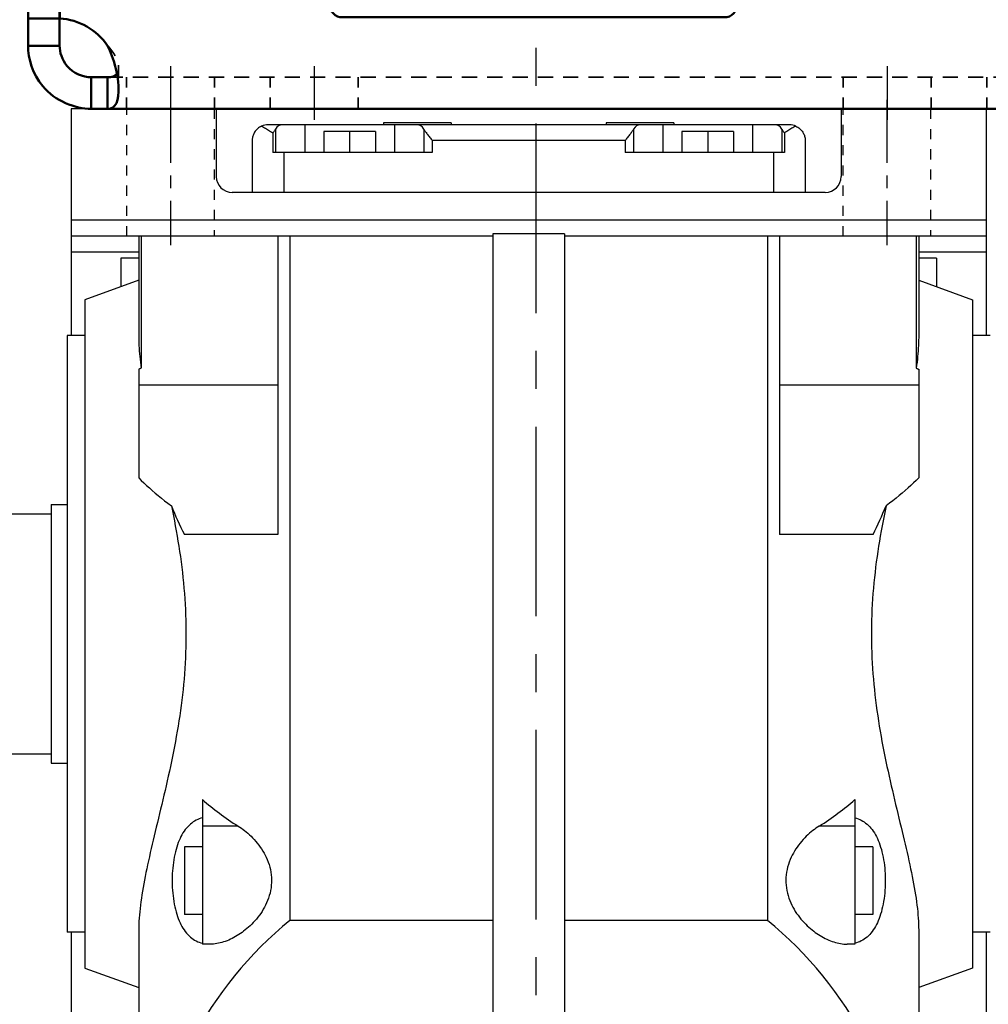
# Model space of a CAD drawing. Units: inches. Extents: x -732 to 2421, y 0 to 1143.
# Drawn here: x 527 to 536, y 470 to 480 of the extents above; entities that cross this region are included whole.
import ezdxf

# ---------------------------------------------------------------- set-up
doc = ezdxf.new("R2010")
doc.units = ezdxf.units.IN
doc.header["$MEASUREMENT"] = 0
for name, pattern in [('CENTER', [2, 1.25, -0.25, 0.25, -0.25]), ('CENTER2', [1.125, 0.75, -0.125, 0.125, -0.125]), ('DASHED', [0.75, 0.5, -0.25]), ('SMHIDDEN', [0.2, 0.1, -0.1])]:
    doc.linetypes.add(name, pattern=pattern)
doc.layers.get('0').update_dxf_attribs({"linetype": 'CONTINUOUS'})
doc.layers.add('Hidden (ANSI)', color=7, linetype='DASHED', lineweight=35)
doc.layers.add('Visible (ANSI)', color=7, linetype='CONTINUOUS', lineweight=50)
for name, color, linetype in [('JRC_Center', 201, 'CENTER'), ('JRC_HiddenSm', 241, 'SMHIDDEN'), ('JRC_Shade', 252, 'CONTINUOUS')]:
    doc.layers.add(name, color=color, linetype=linetype)

# ---------------------------------------------------------------- blocks, each defined once
blk = doc.blocks.new('BUILDING')
at = {"layer": 'JRC_Center', "ltscale": 1.5}
blk.add_line((0, 285.255), (0, 524.4698), dxfattribs=at)
blk = doc.blocks.new('MOTOR_FRONT')
for p, q in [((4.1732, 1.2387), (4.1732, 15.0787)), ((4.8819, 1.2387), (4.8819, 15.0787)), ((0.6693, 8.1296), (0.6693, 14.4712)), ((8.3858, 8.1296), (8.3858, 14.4712)), ((0, 8.1496), (0, 12.0472)), ((9.0551, 8.1496), (9.0551, 12.0472)), ((0.1378, 8.5039), (0.6693, 8.6974)), ((8.9173, 8.5039), (8.3858, 8.6974)), ((0.1378, 1.8898), (0.1378, 8.5039)), ((8.9173, 1.8898), (8.9173, 8.5039)), ((1.1668, 8.184), (1.1801, 8.1962)), ((1.1801, 8.1962), (1.1939, 8.2074)), ((1.1939, 8.2074), (1.2081, 8.2177)), ((1.2081, 8.2177), (1.2226, 8.2269)), ((1.2226, 8.2269), (1.2375, 8.2352)), ((1.2375, 8.2352), (1.2526, 8.2424)), ((1.2526, 8.2424), (1.268, 8.2487)), ((1.268, 8.2487), (1.2835, 8.2541)), ((1.2835, 8.2541), (1.2992, 8.2585)), ((1.2992, 8.2677), (1.3767, 8.2677)), ((1.2992, 6.8365), (1.2992, 8.2677)), ((1.3934, 8.2673), (1.3776, 8.2677)), ((1.4095, 8.2662), (1.3934, 8.2673)), ((1.4258, 8.2644), (1.4095, 8.2662)), ((1.4422, 8.262), (1.4258, 8.2644)), ((1.4588, 8.2588), (1.4422, 8.262)), ((1.4754, 8.255), (1.4588, 8.2588)), ((1.4922, 8.2506), (1.4754, 8.255)), ((1.509, 8.2454), (1.4922, 8.2506)), ((1.5259, 8.2397), (1.509, 8.2454)), ((1.5428, 8.2333), (1.5259, 8.2397)), ((1.5597, 8.2263), (1.5428, 8.2333)), ((1.5766, 8.2187), (1.5597, 8.2263)), ((1.5934, 8.2106), (1.5766, 8.2187)), ((1.6102, 8.2019), (1.5934, 8.2106)), ((1.6268, 8.1926), (1.6102, 8.2019)), ((1.6433, 8.1829), (1.6268, 8.1926)), ((7.4118, 8.1829), (7.4283, 8.1926)), ((7.4283, 8.1926), (7.4449, 8.2019)), ((7.4449, 8.2019), (7.4617, 8.2106)), ((7.4617, 8.2106), (7.4785, 8.2187)), ((7.4785, 8.2187), (7.4954, 8.2263)), ((7.4954, 8.2263), (7.5123, 8.2333)), ((7.5123, 8.2333), (7.5292, 8.2397)), ((7.5292, 8.2397), (7.5461, 8.2454)), ((7.5461, 8.2454), (7.5629, 8.2506)), ((7.5629, 8.2506), (7.5797, 8.255)), ((7.5797, 8.255), (7.5964, 8.2588)), ((7.5964, 8.2588), (7.6129, 8.262)), ((7.6129, 8.262), (7.6293, 8.2644)), ((7.6293, 8.2644), (7.6456, 8.2662)), ((7.6456, 8.2662), (7.6617, 8.2673)), ((7.6617, 8.2673), (7.6775, 8.2677)), ((7.6784, 8.2677), (7.7559, 8.2677)), ((7.7559, 6.8365), (7.7559, 8.2677)), ((7.7716, 8.2541), (7.7559, 8.2585)), ((7.7871, 8.2487), (7.7716, 8.2541)), ((7.8025, 8.2424), (7.7871, 8.2487)), ((7.8176, 8.2352), (7.8025, 8.2424)), ((7.8325, 8.2269), (7.8176, 8.2352)), ((7.847, 8.2177), (7.8325, 8.2269)), ((7.8612, 8.2074), (7.847, 8.2177)), ((7.875, 8.1962), (7.8612, 8.2074)), ((7.8883, 8.184), (7.875, 8.1962)), ((-0.0394, 8.1496), (0.1378, 8.1496)), ((0.6696, 8.1002), (0.6693, 8.1296)), ((0.6704, 8.0703), (0.6696, 8.1002)), ((1.0872, 8.0734), (1.0969, 8.0916)), ((1.0969, 8.0916), (1.1072, 8.1091)), ((1.1072, 8.1091), (1.1181, 8.1258)), ((1.1181, 8.1258), (1.1295, 8.1417)), ((1.1295, 8.1417), (1.1414, 8.1567)), ((1.1414, 8.1567), (1.1539, 8.1708)), ((1.1539, 8.1708), (1.1668, 8.184)), ((1.6597, 8.1726), (1.6433, 8.1829)), ((1.6759, 8.1618), (1.6597, 8.1726)), ((1.6918, 8.1506), (1.6759, 8.1618)), ((1.7075, 8.139), (1.6918, 8.1506)), ((1.7232, 8.1267), (1.7075, 8.139)), ((1.7391, 8.1136), (1.7232, 8.1267)), ((1.7551, 8.0997), (1.7391, 8.1136)), ((1.7712, 8.0849), (1.7551, 8.0997)), ((7.2839, 8.0849), (7.3, 8.0997)), ((7.3, 8.0997), (7.316, 8.1136)), ((7.316, 8.1136), (7.3319, 8.1267)), ((7.3319, 8.1267), (7.3476, 8.139)), ((7.3476, 8.139), (7.3633, 8.1506)), ((7.3633, 8.1506), (7.3793, 8.1618)), ((7.3793, 8.1618), (7.3954, 8.1726)), ((7.3954, 8.1726), (7.4118, 8.1829)), ((7.9012, 8.1708), (7.8883, 8.184)), ((7.9137, 8.1567), (7.9012, 8.1708)), ((7.9256, 8.1417), (7.9137, 8.1567)), ((7.937, 8.1258), (7.9256, 8.1417)), ((7.9479, 8.1091), (7.937, 8.1258)), ((7.9582, 8.0916), (7.9479, 8.1091)), ((7.968, 8.0734), (7.9582, 8.0916)), ((8.3847, 8.0703), (8.3855, 8.1002)), ((8.3855, 8.1002), (8.3858, 8.1296)), ((8.9173, 8.1496), (9.0945, 8.1496)), ((9.0945, 2.2441), (9.0945, 8.1496)), ((0.6718, 8.0399), (0.6704, 8.0703)), ((0.6737, 8.0091), (0.6718, 8.0399)), ((0.6761, 7.9778), (0.6737, 8.0091)), ((1.0455, 7.9696), (1.053, 7.9924)), ((1.053, 7.9924), (1.0609, 8.0142)), ((1.0609, 8.0142), (1.0693, 8.0349)), ((1.0693, 8.0349), (1.078, 8.0546)), ((1.078, 8.0546), (1.0872, 8.0734)), ((1.7872, 8.0694), (1.7712, 8.0849)), ((1.803, 8.0532), (1.7872, 8.0694)), ((1.8186, 8.0362), (1.803, 8.0532)), ((1.8338, 8.0186), (1.8186, 8.0362)), ((1.8486, 8.0003), (1.8338, 8.0186)), ((1.863, 7.9815), (1.8486, 8.0003)), ((2.1654, 8.0315), (4.1732, 8.0315)), ((2.1654, 1.2598), (2.1654, 8.0315)), ((4.8819, 8.0315), (6.8898, 8.0315)), ((6.8898, 1.2598), (6.8898, 8.0315)), ((7.1922, 7.9815), (7.2065, 8.0003)), ((7.2065, 8.0003), (7.2213, 8.0186)), ((7.2213, 8.0186), (7.2365, 8.0362)), ((7.2365, 8.0362), (7.2521, 8.0532)), ((7.2521, 8.0532), (7.2679, 8.0694)), ((7.2679, 8.0694), (7.2839, 8.0849)), ((7.9772, 8.0546), (7.968, 8.0734)), ((7.9859, 8.0349), (7.9772, 8.0546)), ((7.9942, 8.0142), (7.9859, 8.0349)), ((8.0021, 7.9924), (7.9942, 8.0142)), ((8.0096, 7.9696), (8.0021, 7.9924)), ((8.3791, 7.9778), (8.3814, 8.0091)), ((8.3814, 8.0091), (8.3833, 8.0399)), ((8.3833, 8.0399), (8.3847, 8.0703)), ((0.679, 7.946), (0.6761, 7.9778)), ((0.6823, 7.9137), (0.679, 7.946)), ((0.6862, 7.8807), (0.6823, 7.9137)), ((1.0209, 7.8701), (1.0262, 7.8961)), ((1.0262, 7.8961), (1.0321, 7.9214)), ((1.0321, 7.9214), (1.0385, 7.9459)), ((1.0385, 7.9459), (1.0455, 7.9696)), ((1.122, 7.9724), (1.2992, 7.9724)), ((1.122, 7.3031), (1.122, 7.9724)), ((1.8767, 7.9622), (1.863, 7.9815)), ((1.8897, 7.9424), (1.8767, 7.9622)), ((1.9021, 7.9222), (1.8897, 7.9424)), ((1.9136, 7.9018), (1.9021, 7.9222)), ((1.9244, 7.881), (1.9136, 7.9018)), ((7.1307, 7.881), (7.1415, 7.9018)), ((7.1415, 7.9018), (7.1531, 7.9222)), ((7.1531, 7.9222), (7.1654, 7.9424)), ((7.1654, 7.9424), (7.1784, 7.9622)), ((7.1784, 7.9622), (7.1922, 7.9815)), ((7.7559, 7.9724), (7.9331, 7.9724)), ((7.9331, 7.3031), (7.9331, 7.9724)), ((8.0166, 7.9459), (8.0096, 7.9696)), ((8.023, 7.9214), (8.0166, 7.9459)), ((8.0289, 7.8961), (8.023, 7.9214)), ((8.0342, 7.8701), (8.0289, 7.8961)), ((8.3689, 7.8807), (8.3728, 7.9137)), ((8.3728, 7.9137), (8.3762, 7.946)), ((8.3762, 7.946), (8.3791, 7.9778)), ((0.6905, 7.8472), (0.6862, 7.8807)), ((0.6953, 7.8132), (0.6905, 7.8472)), ((0.7006, 7.7785), (0.6953, 7.8132)), ((1.0085, 7.7893), (1.012, 7.8166)), ((1.012, 7.8166), (1.0162, 7.8436)), ((1.0162, 7.8436), (1.0209, 7.8701)), ((1.9348, 7.8589), (1.9244, 7.881)), ((1.9445, 7.8358), (1.9348, 7.8589)), ((1.9535, 7.8118), (1.9445, 7.8358)), ((1.9615, 7.7869), (1.9535, 7.8118)), ((7.0937, 7.7869), (7.1016, 7.8118)), ((7.1016, 7.8118), (7.1106, 7.8358)), ((7.1106, 7.8358), (7.1204, 7.8589)), ((7.1204, 7.8589), (7.1307, 7.881)), ((8.039, 7.8436), (8.0342, 7.8701)), ((8.0431, 7.8166), (8.039, 7.8436)), ((8.0466, 7.7893), (8.0431, 7.8166)), ((8.3545, 7.7785), (8.3598, 7.8132)), ((8.3598, 7.8132), (8.3646, 7.8472)), ((8.3646, 7.8472), (8.3689, 7.8807)), ((0.7062, 7.7433), (0.7006, 7.7785)), ((0.7123, 7.7075), (0.7062, 7.7433)), ((0.7188, 7.6711), (0.7123, 7.7075)), ((1.0005, 7.6787), (1.0016, 7.7063)), ((1.0016, 7.7063), (1.0033, 7.734)), ((1.0033, 7.734), (1.0056, 7.7617)), ((1.0056, 7.7617), (1.0085, 7.7893)), ((1.9683, 7.7615), (1.9615, 7.7869)), ((1.974, 7.7357), (1.9683, 7.7615)), ((1.9783, 7.7097), (1.974, 7.7357)), ((1.9813, 7.6837), (1.9783, 7.7097)), ((7.0738, 7.6837), (7.0768, 7.7097)), ((7.0768, 7.7097), (7.0811, 7.7357)), ((7.0811, 7.7357), (7.0868, 7.7615)), ((7.0868, 7.7615), (7.0937, 7.7869)), ((8.0495, 7.7617), (8.0466, 7.7893)), ((8.0518, 7.734), (8.0495, 7.7617)), ((8.0535, 7.7063), (8.0518, 7.734)), ((8.0547, 7.6787), (8.0535, 7.7063)), ((8.3363, 7.6711), (8.3428, 7.7075)), ((8.3428, 7.7075), (8.3489, 7.7433)), ((8.3489, 7.7433), (8.3545, 7.7785)), ((0.7257, 7.6343), (0.7188, 7.6711)), ((0.733, 7.5968), (0.7257, 7.6343)), ((0.9999, 7.6513), (1.0005, 7.6787)), ((0.9999, 7.6242), (0.9999, 7.6513)), ((1.0005, 7.5969), (0.9999, 7.6242)), ((1.9803, 7.5815), (1.9825, 7.6073)), ((1.983, 7.658), (1.9813, 7.6837)), ((1.9825, 7.6073), (1.9834, 7.6327)), ((1.9834, 7.6327), (1.983, 7.658)), ((7.0717, 7.6327), (7.0721, 7.658)), ((7.0726, 7.6073), (7.0717, 7.6327)), ((7.0721, 7.658), (7.0738, 7.6837)), ((7.0748, 7.5815), (7.0726, 7.6073)), ((8.0552, 7.6513), (8.0547, 7.6787)), ((8.0547, 7.5969), (8.0552, 7.6242)), ((8.0552, 7.6242), (8.0552, 7.6513)), ((8.3221, 7.5968), (8.3294, 7.6343)), ((8.3294, 7.6343), (8.3363, 7.6711)), ((0.7406, 7.5588), (0.733, 7.5968)), ((0.7486, 7.5203), (0.7406, 7.5588)), ((0.7569, 7.4813), (0.7486, 7.5203)), ((1.0016, 7.5693), (1.0005, 7.5969)), ((1.0033, 7.5416), (1.0016, 7.5693)), ((1.0056, 7.5139), (1.0033, 7.5416)), ((1.0085, 7.4863), (1.0056, 7.5139)), ((1.9584, 7.4786), (1.9657, 7.5038)), ((1.9657, 7.5038), (1.9719, 7.5295)), ((1.9719, 7.5295), (1.9767, 7.5554)), ((1.9767, 7.5554), (1.9803, 7.5815)), ((7.0784, 7.5554), (7.0748, 7.5815)), ((7.0833, 7.5295), (7.0784, 7.5554)), ((7.0894, 7.5038), (7.0833, 7.5295)), ((7.0967, 7.4786), (7.0894, 7.5038)), ((8.0466, 7.4863), (8.0495, 7.5139)), ((8.0495, 7.5139), (8.0518, 7.5416)), ((8.0518, 7.5416), (8.0535, 7.5693)), ((8.0535, 7.5693), (8.0547, 7.5969)), ((8.2982, 7.4813), (8.3065, 7.5203)), ((8.3065, 7.5203), (8.3145, 7.5588)), ((8.3145, 7.5588), (8.3221, 7.5968)), ((0.7655, 7.4418), (0.7569, 7.4813)), ((0.7745, 7.4017), (0.7655, 7.4418)), ((1.012, 7.4589), (1.0085, 7.4863)), ((1.0162, 7.432), (1.012, 7.4589)), ((1.0209, 7.4055), (1.0162, 7.432)), ((1.9201, 7.3861), (1.9307, 7.4076)), ((1.9307, 7.4076), (1.9407, 7.4303)), ((1.9407, 7.4303), (1.95, 7.454)), ((1.95, 7.454), (1.9584, 7.4786)), ((7.1051, 7.454), (7.0967, 7.4786)), ((7.1144, 7.4303), (7.1051, 7.454)), ((7.1245, 7.4076), (7.1144, 7.4303)), ((7.135, 7.3861), (7.1245, 7.4076)), ((8.0342, 7.4055), (8.039, 7.432)), ((8.039, 7.432), (8.0431, 7.4589)), ((8.0431, 7.4589), (8.0466, 7.4863)), ((8.2807, 7.4017), (8.2896, 7.4418)), ((8.2896, 7.4418), (8.2982, 7.4813)), ((0.7836, 7.3612), (0.7745, 7.4017)), ((0.7931, 7.3201), (0.7836, 7.3612)), ((0.8028, 7.2786), (0.7931, 7.3201)), ((1.0262, 7.3795), (1.0209, 7.4055)), ((1.0321, 7.3542), (1.0262, 7.3795)), ((1.0385, 7.3297), (1.0321, 7.3542)), ((1.0455, 7.306), (1.0385, 7.3297)), ((1.8712, 7.3056), (1.8846, 7.3252)), ((1.8846, 7.3252), (1.8972, 7.3452)), ((1.8972, 7.3452), (1.909, 7.3655)), ((1.909, 7.3655), (1.9201, 7.3861)), ((7.1461, 7.3655), (7.135, 7.3861)), ((7.1579, 7.3452), (7.1461, 7.3655)), ((7.1706, 7.3252), (7.1579, 7.3452)), ((7.1839, 7.3056), (7.1706, 7.3252)), ((8.0096, 7.306), (8.0166, 7.3297)), ((8.0166, 7.3297), (8.023, 7.3542)), ((8.023, 7.3542), (8.0289, 7.3795)), ((8.0289, 7.3795), (8.0342, 7.4055)), ((8.2524, 7.2786), (8.262, 7.3201)), ((8.262, 7.3201), (8.2715, 7.3612)), ((8.2715, 7.3612), (8.2807, 7.4017)), ((0.8126, 7.2366), (0.8028, 7.2786)), ((0.8227, 7.1942), (0.8126, 7.2366)), ((1.053, 7.2832), (1.0455, 7.306)), ((1.0609, 7.2614), (1.053, 7.2832)), ((1.0693, 7.2406), (1.0609, 7.2614)), ((1.078, 7.221), (1.0693, 7.2406)), ((1.0872, 7.2022), (1.078, 7.221)), ((1.122, 7.3031), (1.2992, 7.3031)), ((1.7808, 7.1998), (1.7967, 7.2158)), ((1.7967, 7.2158), (1.8123, 7.2325)), ((1.8123, 7.2325), (1.8277, 7.2498)), ((1.8277, 7.2498), (1.8427, 7.2678)), ((1.8427, 7.2678), (1.8573, 7.2865)), ((1.8573, 7.2865), (1.8712, 7.3056)), ((7.1979, 7.2865), (7.1839, 7.3056)), ((7.2124, 7.2678), (7.1979, 7.2865)), ((7.2274, 7.2498), (7.2124, 7.2678)), ((7.2428, 7.2325), (7.2274, 7.2498)), ((7.2585, 7.2158), (7.2428, 7.2325)), ((7.2744, 7.1998), (7.2585, 7.2158)), ((7.7559, 7.3031), (7.9331, 7.3031)), ((7.968, 7.2022), (7.9772, 7.221)), ((7.9772, 7.221), (7.9859, 7.2406)), ((7.9859, 7.2406), (7.9942, 7.2614)), ((7.9942, 7.2614), (8.0021, 7.2832)), ((8.0021, 7.2832), (8.0096, 7.306)), ((8.2324, 7.1942), (8.2425, 7.2366)), ((8.2425, 7.2366), (8.2524, 7.2786)), ((0.833, 7.1512), (0.8227, 7.1942)), ((0.8434, 7.1079), (0.833, 7.1512)), ((1.0969, 7.184), (1.0872, 7.2022)), ((1.1072, 7.1665), (1.0969, 7.184)), ((1.1181, 7.1498), (1.1072, 7.1665)), ((1.1295, 7.1339), (1.1181, 7.1498)), ((1.1414, 7.1189), (1.1295, 7.1339)), ((1.1539, 7.1048), (1.1414, 7.1189)), ((1.6694, 7.1094), (1.6854, 7.1204)), ((1.6854, 7.1204), (1.7012, 7.1319)), ((1.7012, 7.1319), (1.7169, 7.1438)), ((1.7169, 7.1438), (1.7327, 7.1566)), ((1.7327, 7.1566), (1.7487, 7.1702)), ((1.7487, 7.1702), (1.7647, 7.1846)), ((1.7647, 7.1846), (1.7808, 7.1998)), ((7.2904, 7.1846), (7.2744, 7.1998)), ((7.3064, 7.1702), (7.2904, 7.1846)), ((7.3224, 7.1566), (7.3064, 7.1702)), ((7.3382, 7.1438), (7.3224, 7.1566)), ((7.3539, 7.1319), (7.3382, 7.1438)), ((7.3697, 7.1204), (7.3539, 7.1319)), ((7.3857, 7.1094), (7.3697, 7.1204)), ((7.9012, 7.1048), (7.9137, 7.1189)), ((7.9137, 7.1189), (7.9256, 7.1339)), ((7.9256, 7.1339), (7.937, 7.1498)), ((7.937, 7.1498), (7.9479, 7.1665)), ((7.9479, 7.1665), (7.9582, 7.184)), ((7.9582, 7.184), (7.968, 7.2022)), ((8.2117, 7.1079), (8.2221, 7.1512)), ((8.2221, 7.1512), (8.2324, 7.1942)), ((0.854, 7.0641), (0.8434, 7.1079)), ((0.8646, 7.0198), (0.854, 7.0641)), ((0.8754, 6.9752), (0.8646, 7.0198)), ((1.1668, 7.0916), (1.1539, 7.1048)), ((1.1801, 7.0794), (1.1668, 7.0916)), ((1.1939, 7.0682), (1.1801, 7.0794)), ((1.2081, 7.0579), (1.1939, 7.0682)), ((1.2226, 7.0487), (1.2081, 7.0579)), ((1.2375, 7.0404), (1.2226, 7.0487)), ((1.2526, 7.0331), (1.2375, 7.0404)), ((1.268, 7.0269), (1.2526, 7.0331)), ((1.2835, 7.0215), (1.268, 7.0269)), ((1.2992, 7.0171), (1.2835, 7.0215)), ((1.2992, 7.0988), (1.6531, 7.0988)), ((1.6531, 7.0988), (1.6694, 7.1094)), ((7.402, 7.0988), (7.3857, 7.1094)), ((7.402, 7.0988), (7.7559, 7.0988)), ((7.7559, 7.0171), (7.7716, 7.0215)), ((7.7716, 7.0215), (7.7871, 7.0269)), ((7.7871, 7.0269), (7.8025, 7.0331)), ((7.8025, 7.0331), (7.8176, 7.0404)), ((7.8176, 7.0404), (7.8325, 7.0487)), ((7.8325, 7.0487), (7.847, 7.0579)), ((7.847, 7.0579), (7.8612, 7.0682)), ((7.8612, 7.0682), (7.875, 7.0794)), ((7.875, 7.0794), (7.8883, 7.0916)), ((7.8883, 7.0916), (7.9012, 7.1048)), ((8.1797, 6.9752), (8.1905, 7.0198)), ((8.1905, 7.0198), (8.2012, 7.0641)), ((8.2012, 7.0641), (8.2117, 7.1079)), ((0.8862, 6.9301), (0.8754, 6.9752)), ((0.8971, 6.8846), (0.8862, 6.9301)), ((8.158, 6.8846), (8.1689, 6.9301)), ((8.1689, 6.9301), (8.1797, 6.9752)), ((0.908, 6.8388), (0.8971, 6.8846)), ((0.9189, 6.7925), (0.908, 6.8388)), ((8.1362, 6.7925), (8.1471, 6.8388)), ((8.1471, 6.8388), (8.158, 6.8846)), ((0.9297, 6.7459), (0.9189, 6.7925)), ((0.9406, 6.6989), (0.9297, 6.7459)), ((8.1145, 6.6989), (8.1254, 6.7459)), ((8.1254, 6.7459), (8.1362, 6.7925)), ((0.9513, 6.6516), (0.9406, 6.6989)), ((0.962, 6.6038), (0.9513, 6.6516)), ((8.0931, 6.6038), (8.1038, 6.6516)), ((8.1038, 6.6516), (8.1145, 6.6989)), ((0.9726, 6.5558), (0.962, 6.6038)), ((0.983, 6.5074), (0.9726, 6.5558)), ((8.0721, 6.5074), (8.0825, 6.5558)), ((8.0825, 6.5558), (8.0931, 6.6038)), ((0.9933, 6.4587), (0.983, 6.5074)), ((1.0034, 6.4096), (0.9933, 6.4587)), ((8.0518, 6.4096), (8.0618, 6.4587)), ((8.0618, 6.4587), (8.0721, 6.5074)), ((9.252, 6.4764), (9.0945, 6.4764)), ((9.252, 3.9173), (9.252, 6.4764)), ((1.0132, 6.3603), (1.0034, 6.4096)), ((1.0229, 6.3106), (1.0132, 6.3603)), ((8.0322, 6.3106), (8.0419, 6.3603)), ((8.0419, 6.3603), (8.0518, 6.4096)), ((13.937, 6.3844), (9.252, 6.3844)), ((1.0323, 6.2607), (1.0229, 6.3106)), ((1.0414, 6.2105), (1.0323, 6.2607)), ((8.0137, 6.2105), (8.0228, 6.2607)), ((8.0228, 6.2607), (8.0322, 6.3106)), ((1.0502, 6.16), (1.0414, 6.2105)), ((1.0587, 6.1093), (1.0502, 6.16)), ((7.9964, 6.1093), (8.0049, 6.16)), ((8.0049, 6.16), (8.0137, 6.2105)), ((1.0669, 6.0584), (1.0587, 6.1093)), ((1.0747, 6.0072), (1.0669, 6.0584)), ((7.9804, 6.0072), (7.9882, 6.0584)), ((7.9882, 6.0584), (7.9964, 6.1093)), ((1.0821, 5.9558), (1.0747, 6.0072)), ((1.0892, 5.9042), (1.0821, 5.9558)), ((7.966, 5.9042), (7.973, 5.9558)), ((7.973, 5.9558), (7.9804, 6.0072)), ((1.0958, 5.8524), (1.0892, 5.9042)), ((1.1019, 5.8004), (1.0958, 5.8524)), ((7.9532, 5.8004), (7.9593, 5.8524)), ((7.9593, 5.8524), (7.966, 5.9042)), ((1.1077, 5.7482), (1.1019, 5.8004)), ((7.9475, 5.7482), (7.9532, 5.8004)), ((1.1129, 5.6959), (1.1077, 5.7482)), ((1.1177, 5.6435), (1.1129, 5.6959)), ((7.9374, 5.6435), (7.9422, 5.6959)), ((7.9422, 5.6959), (7.9475, 5.7482)), ((1.122, 5.5909), (1.1177, 5.6435)), ((1.1257, 5.5382), (1.122, 5.5909)), ((7.9294, 5.5382), (7.9332, 5.5909)), ((7.9332, 5.5909), (7.9374, 5.6435)), ((1.129, 5.4854), (1.1257, 5.5382)), ((1.1317, 5.4325), (1.129, 5.4854)), ((7.9234, 5.4325), (7.9262, 5.4854)), ((7.9262, 5.4854), (7.9294, 5.5382)), ((1.1338, 5.3795), (1.1317, 5.4325)), ((1.1355, 5.3265), (1.1338, 5.3795)), ((7.9197, 5.3265), (7.9213, 5.3795)), ((7.9213, 5.3795), (7.9234, 5.4325)), ((1.1365, 5.2734), (1.1355, 5.3265)), ((1.1371, 5.2203), (1.1365, 5.2734)), ((7.9181, 5.2203), (7.9186, 5.2734)), ((7.9186, 5.2734), (7.9197, 5.3265)), ((1.1364, 5.1141), (1.137, 5.1672)), ((1.137, 5.1672), (1.1371, 5.2203)), ((7.9181, 5.1672), (7.9181, 5.2203)), ((7.9187, 5.1141), (7.9181, 5.1672)), ((1.1353, 5.0611), (1.1364, 5.1141)), ((7.9198, 5.0611), (7.9187, 5.1141)), ((1.1314, 4.9551), (1.1336, 5.008)), ((1.1336, 5.008), (1.1353, 5.0611)), ((7.9215, 5.008), (7.9198, 5.0611)), ((7.9237, 4.9551), (7.9215, 5.008)), ((1.1253, 4.8494), (1.1286, 4.9022)), ((1.1286, 4.9022), (1.1314, 4.9551)), ((7.9265, 4.9022), (7.9237, 4.9551)), ((7.9298, 4.8494), (7.9265, 4.9022)), ((1.1172, 4.7441), (1.1215, 4.7967)), ((1.1215, 4.7967), (1.1253, 4.8494)), ((7.9336, 4.7967), (7.9298, 4.8494)), ((7.938, 4.7441), (7.9336, 4.7967)), ((1.107, 4.6394), (1.1123, 4.6917)), ((1.1123, 4.6917), (1.1172, 4.7441)), ((7.9428, 4.6917), (7.938, 4.7441)), ((7.9481, 4.6394), (7.9428, 4.6917)), ((1.095, 4.5353), (1.1013, 4.5873)), ((1.1013, 4.5873), (1.107, 4.6394)), ((7.9539, 4.5873), (7.9481, 4.6394)), ((7.9601, 4.5353), (7.9539, 4.5873)), ((1.0813, 4.4319), (1.0884, 4.4835)), ((1.0884, 4.4835), (1.095, 4.5353)), ((7.9667, 4.4835), (7.9601, 4.5353)), ((7.9738, 4.4319), (7.9667, 4.4835)), ((1.0738, 4.3806), (1.0813, 4.4319)), ((7.9813, 4.3806), (7.9738, 4.4319)), ((1.0578, 4.2785), (1.066, 4.3294)), ((1.066, 4.3294), (1.0738, 4.3806)), ((7.9891, 4.3294), (7.9813, 4.3806)), ((7.9973, 4.2785), (7.9891, 4.3294)), ((1.0404, 4.1774), (1.0492, 4.2278)), ((1.0492, 4.2278), (1.0578, 4.2785)), ((1.1207, 4.2126), (2.0472, 4.2126)), ((2.0472, 1.2598), (2.0472, 4.2126)), ((7.0079, 4.2126), (7.9344, 4.2126)), ((7.0079, 1.2598), (7.0079, 4.2126)), ((8.0059, 4.2278), (7.9973, 4.2785)), ((8.0148, 4.1774), (8.0059, 4.2278)), ((1.0218, 4.0773), (1.0312, 4.1272)), ((1.0312, 4.1272), (1.0404, 4.1774)), ((8.0239, 4.1272), (8.0148, 4.1774)), ((8.0333, 4.0773), (8.0239, 4.1272)), ((1.0022, 3.9784), (1.0121, 4.0277)), ((1.0121, 4.0277), (1.0218, 4.0773)), ((8.043, 4.0277), (8.0333, 4.0773)), ((8.0529, 3.9784), (8.043, 4.0277)), ((13.937, 4.0094), (9.252, 4.0094)), ((0.9255, 3.8784), (0.9583, 3.9038)), ((0.9583, 3.9038), (0.9921, 3.9294)), ((0.9921, 3.9294), (1.0022, 3.9784)), ((8.063, 3.9294), (8.0529, 3.9784)), ((8.0968, 3.9038), (8.063, 3.9294)), ((8.1296, 3.8784), (8.0968, 3.9038)), ((9.252, 3.9173), (9.0945, 3.9173)), ((0.8029, 3.7774), (0.8322, 3.8025)), ((0.8322, 3.8025), (0.8624, 3.8277)), ((0.8624, 3.8277), (0.8935, 3.853)), ((0.8935, 3.853), (0.9255, 3.8784)), ((8.1616, 3.853), (8.1296, 3.8784)), ((8.1927, 3.8277), (8.1616, 3.853)), ((8.2229, 3.8025), (8.1927, 3.8277)), ((8.2522, 3.7774), (8.2229, 3.8025)), ((0.7201, 3.7023), (0.7468, 3.7273)), ((0.7468, 3.7273), (0.7744, 3.7523)), ((0.7744, 3.7523), (0.8029, 3.7774)), ((8.2807, 3.7523), (8.2522, 3.7774)), ((8.3083, 3.7273), (8.2807, 3.7523)), ((8.335, 3.7023), (8.3083, 3.7273)), ((0.6693, 3.6526), (0.6943, 3.6775)), ((0.6693, 2.5781), (0.6693, 3.6526)), ((0.6943, 3.6775), (0.7201, 3.7023)), ((8.3608, 3.6775), (8.335, 3.7023)), ((8.3858, 3.6526), (8.3608, 3.6775)), ((8.3858, 2.5781), (8.3858, 3.6526)), ((0.6693, 2.7362), (2.0472, 2.7362)), ((7.0079, 2.7362), (8.3858, 2.7362)), ((0.6727, 2.5764), (0.6693, 2.5781)), ((0.6761, 2.5747), (0.6727, 2.5764)), ((0.6796, 2.5731), (0.6761, 2.5747)), ((0.683, 2.5714), (0.6796, 2.5731)), ((0.6864, 2.5697), (0.683, 2.5714)), ((0.6856, 2.5078), (0.6893, 2.5369)), ((0.6899, 2.5681), (0.6864, 2.5697)), ((0.6893, 2.5369), (0.6933, 2.5664)), ((0.6933, 2.5664), (0.6899, 2.5681)), ((0.6933, 1.2598), (0.6933, 2.5664)), ((8.3618, 2.5664), (8.3653, 2.5681)), ((8.3659, 2.5369), (8.3618, 2.5664)), ((8.3618, 1.2598), (8.3618, 2.5664)), ((8.3653, 2.5681), (8.3687, 2.5697)), ((8.3695, 2.5078), (8.3659, 2.5369)), ((8.3687, 2.5697), (8.3721, 2.5714)), ((8.3721, 2.5714), (8.3756, 2.5731)), ((8.3756, 2.5731), (8.379, 2.5747)), ((8.379, 2.5747), (8.3824, 2.5764)), ((8.3824, 2.5764), (8.3858, 2.5781)), ((0.6767, 2.4232), (0.6793, 2.4509)), ((0.6793, 2.4509), (0.6822, 2.4791)), ((0.6822, 2.4791), (0.6856, 2.5078)), ((8.3729, 2.4791), (8.3695, 2.5078)), ((8.3758, 2.4509), (8.3729, 2.4791)), ((8.3784, 2.4232), (8.3758, 2.4509)), ((0.6701, 2.3157), (0.6712, 2.342)), ((0.6712, 2.342), (0.6726, 2.3687)), ((0.6726, 2.3687), (0.6745, 2.3958)), ((0.6745, 2.3958), (0.6767, 2.4232)), ((8.3806, 2.3958), (8.3784, 2.4232)), ((8.3825, 2.3687), (8.3806, 2.3958)), ((8.3839, 2.342), (8.3825, 2.3687)), ((8.385, 2.3157), (8.3839, 2.342)), ((-0.0394, 2.2441), (0.1378, 2.2441)), ((0, 0), (0, 2.2441)), ((0.6693, 2.2641), (0.6695, 2.2897)), ((0.6693, 1.2598), (0.6693, 2.2641)), ((0.6695, 2.2897), (0.6701, 2.3157)), ((8.3856, 2.2897), (8.385, 2.3157)), ((8.3858, 2.2641), (8.3856, 2.2897)), ((8.3858, 1.2598), (8.3858, 2.2641)), ((8.9173, 2.2441), (9.0945, 2.2441)), ((9.0551, 0), (9.0551, 2.2441)), ((0.6693, 1.6963), (0.1378, 1.8898)), ((8.3858, 1.6963), (8.9173, 1.8898)), ((0.4921, 1.4764), (0.4921, 1.7608)), ((8.563, 1.4764), (8.563, 1.7608)), ((0.4921, 1.4764), (0.6693, 1.4764)), ((8.3858, 1.4764), (8.563, 1.4764)), ((0, 1.4173), (0.6693, 1.4173)), ((0.6693, 1.2598), (0.6693, 1.4173)), ((8.3858, 1.4173), (9.0551, 1.4173)), ((0, 1.2598), (4.1732, 1.2598)), ((4.1732, 1.2387), (4.8819, 1.2387)), ((4.8819, 1.2598), (9.0551, 1.2598)), ((0, 1.1024), (9.0551, 1.1024)), ((1.5945, 0.8268), (7.4606, 0.8268)), ((1.7913, 0.315), (1.7913, 0.8268)), ((2.1063, 0.4331), (2.1063, 0.8268)), ((6.9488, 0.4331), (6.9488, 0.8268)), ((7.2638, 0.315), (7.2638, 0.8268)), ((1.437, 0), (1.437, 0.6693)), ((7.6181, 0), (7.6181, 0.6693)), ((1.9967, 0.4331), (2.1063, 0.4331)), ((1.9967, 0.2387), (1.9967, 0.4331)), ((2.0229, 0.2006), (2.0229, 0.4331)), ((2.1063, 0.4331), (3.5742, 0.4331)), ((2.3127, 0.1575), (2.3127, 0.4331)), ((2.5, 0.2244), (2.5, 0.4331)), ((2.7559, 0.2244), (2.7559, 0.4331)), ((3.0118, 0.2244), (3.0118, 0.4331)), ((3.1991, 0.1575), (3.1991, 0.4331)), ((3.489, 0.2006), (3.489, 0.4331)), ((3.5742, 0.315), (3.5742, 0.4331)), ((5.4809, 0.4331), (7.0584, 0.4331)), ((5.4809, 0.315), (5.4809, 0.4331)), ((5.5662, 0.2006), (5.5662, 0.4331)), ((5.856, 0.1575), (5.856, 0.4331)), ((6.0433, 0.2244), (6.0433, 0.4331)), ((6.2992, 0.2244), (6.2992, 0.4331)), ((6.5551, 0.2244), (6.5551, 0.4331)), ((6.7425, 0.1575), (6.7425, 0.4331)), ((7.0323, 0.2006), (7.0323, 0.4331)), ((7.0584, 0.2387), (7.0584, 0.4331)), ((1.7916, 0.3066), (1.7913, 0.315)), ((1.7922, 0.2981), (1.7916, 0.3066)), ((1.7934, 0.2894), (1.7922, 0.2981)), ((3.5554, 0.2912), (3.5618, 0.2992)), ((3.5618, 0.2992), (3.568, 0.3072)), ((3.568, 0.3072), (3.5742, 0.315)), ((3.5742, 0.315), (5.4809, 0.315)), ((5.4871, 0.3072), (5.4809, 0.315)), ((5.4933, 0.2992), (5.4871, 0.3072)), ((5.4997, 0.2912), (5.4933, 0.2992)), ((7.2617, 0.2894), (7.2629, 0.2981)), ((7.2629, 0.2981), (7.2636, 0.3066)), ((7.2636, 0.3066), (7.2638, 0.315)), ((1.7951, 0.2807), (1.7934, 0.2894)), ((1.7973, 0.272), (1.7951, 0.2807)), ((1.8, 0.2634), (1.7973, 0.272)), ((1.8033, 0.2548), (1.8, 0.2634)), ((1.8071, 0.2463), (1.8033, 0.2548)), ((1.8114, 0.238), (1.8071, 0.2463)), ((1.8163, 0.2299), (1.8114, 0.238)), ((1.8216, 0.2221), (1.8163, 0.2299)), ((1.8275, 0.2146), (1.8216, 0.2221)), ((1.8261, 0.2163), (1.8261, 0.2163)), ((1.8338, 0.2074), (1.8275, 0.2146)), ((1.8405, 0.2006), (1.8338, 0.2074)), ((1.8477, 0.1942), (1.8405, 0.2006)), ((1.9229, 0.1922), (1.9328, 0.1979)), ((1.9328, 0.1979), (1.9428, 0.204)), ((1.9428, 0.204), (1.9531, 0.2104)), ((1.9531, 0.2104), (1.9637, 0.2171)), ((1.9637, 0.2171), (1.9745, 0.224)), ((1.9745, 0.224), (1.9855, 0.2313)), ((1.9855, 0.2313), (1.9967, 0.2387)), ((2.0009, 0.2329), (1.9967, 0.2387)), ((2.005, 0.2272), (2.0009, 0.2329)), ((2.0089, 0.2217), (2.005, 0.2272)), ((2.0126, 0.2164), (2.0089, 0.2217)), ((2.0162, 0.2111), (2.0126, 0.2164)), ((2.0196, 0.2058), (2.0162, 0.2111)), ((2.0229, 0.2006), (2.0196, 0.2058)), ((2.5, 0.2244), (2.7559, 0.2244)), ((2.7559, 0.2244), (3.0118, 0.2244)), ((3.489, 0.2006), (3.4932, 0.2073)), ((3.4932, 0.2073), (3.4977, 0.2141)), ((3.4977, 0.2141), (3.5023, 0.2209)), ((3.5023, 0.2209), (3.5073, 0.228)), ((3.5073, 0.228), (3.5127, 0.2354)), ((3.5127, 0.2354), (3.5183, 0.243)), ((3.5183, 0.243), (3.5241, 0.2507)), ((3.5241, 0.2507), (3.5302, 0.2587)), ((3.5302, 0.2587), (3.5364, 0.2668)), ((3.5364, 0.2668), (3.5427, 0.2749)), ((3.5427, 0.2749), (3.549, 0.283)), ((3.549, 0.283), (3.5554, 0.2912)), ((5.5061, 0.283), (5.4997, 0.2912)), ((5.5124, 0.2749), (5.5061, 0.283)), ((5.5188, 0.2668), (5.5124, 0.2749)), ((5.5249, 0.2587), (5.5188, 0.2668)), ((5.531, 0.2507), (5.5249, 0.2587)), ((5.5368, 0.243), (5.531, 0.2507)), ((5.5424, 0.2354), (5.5368, 0.243)), ((5.5478, 0.228), (5.5424, 0.2354)), ((5.5528, 0.2209), (5.5478, 0.228)), ((5.5575, 0.2141), (5.5528, 0.2209)), ((5.5619, 0.2073), (5.5575, 0.2141)), ((5.5662, 0.2006), (5.5619, 0.2073)), ((6.0433, 0.2244), (6.5551, 0.2244)), ((7.0323, 0.2006), (7.0355, 0.2058)), ((7.0355, 0.2058), (7.039, 0.2111)), ((7.039, 0.2111), (7.0425, 0.2164)), ((7.0425, 0.2164), (7.0462, 0.2217)), ((7.0462, 0.2217), (7.0501, 0.2272)), ((7.0501, 0.2272), (7.0542, 0.2329)), ((7.0542, 0.2329), (7.0584, 0.2387)), ((7.0696, 0.2313), (7.0584, 0.2387)), ((7.0806, 0.224), (7.0696, 0.2313)), ((7.0914, 0.2171), (7.0806, 0.224)), ((7.102, 0.2104), (7.0914, 0.2171)), ((7.1123, 0.204), (7.102, 0.2104)), ((7.1223, 0.1979), (7.1123, 0.204)), ((7.1322, 0.1922), (7.1223, 0.1979)), ((7.2074, 0.1942), (7.2146, 0.2006)), ((7.2146, 0.2006), (7.2213, 0.2074)), ((7.2213, 0.2074), (7.2276, 0.2146)), ((7.2276, 0.2146), (7.2335, 0.2221)), ((7.2335, 0.2221), (7.2388, 0.2299)), ((7.2388, 0.2299), (7.2437, 0.238)), ((7.2437, 0.238), (7.248, 0.2463)), ((7.248, 0.2463), (7.2518, 0.2548)), ((7.2518, 0.2548), (7.2551, 0.2634)), ((7.2551, 0.2634), (7.2578, 0.272)), ((7.2578, 0.272), (7.26, 0.2807)), ((7.26, 0.2807), (7.2617, 0.2894)), ((1.8556, 0.1881), (1.8477, 0.1942)), ((1.8642, 0.1822), (1.8556, 0.1881)), ((1.8735, 0.1766), (1.8642, 0.1822)), ((1.8836, 0.1716), (1.8735, 0.1766)), ((1.8836, 0.1716), (1.8932, 0.1762)), ((1.8932, 0.1762), (1.9031, 0.1812)), ((1.9031, 0.1812), (1.913, 0.1866)), ((1.913, 0.1866), (1.9229, 0.1922)), ((1.9488, 0.1575), (7.1063, 0.1575)), ((2.4135, 0.1575), (2.4136, 0.1575)), ((3.0906, 0.1378), (3.0906, 0.1575)), ((3.0906, 0.1378), (3.7598, 0.1378)), ((3.7598, 0.1378), (3.7598, 0.1575)), ((5.2953, 0.1378), (5.2953, 0.1575)), ((5.2953, 0.1378), (5.9646, 0.1378)), ((5.9646, 0.1378), (5.9646, 0.1575)), ((7.1421, 0.1866), (7.1322, 0.1922)), ((7.1521, 0.1812), (7.1421, 0.1866)), ((7.1619, 0.1762), (7.1521, 0.1812)), ((7.1715, 0.1716), (7.1619, 0.1762)), ((7.1715, 0.1716), (7.1816, 0.1766)), ((7.1816, 0.1766), (7.1909, 0.1822)), ((7.1909, 0.1822), (7.1996, 0.1881)), ((7.1996, 0.1881), (7.2074, 0.1942)), ((0, 0), (1.437, 0)), ((7.6181, 0), (9.0551, 0))]:
    blk.add_line(p, q)
for centre, start, end in [((1.5945, 0.6693), 90, 180), ((7.4606, 0.6693), 0, 90), ((1.9488, 0.315), 245.53011, 270), ((7.1063, 0.315), 270, 294.46979)]:
    blk.add_arc(centre, 0.1575, start, end)
for centre, major_axis, ratio, start_param, end_param in [((4.2126, 11.3394), (0, 4.0528), 0.874286, 1.707415, 2.525589), ((4.8425, 11.3394), (0, 4.0528), 0.874286, 3.757596, 4.57577), ((4.2126, 5.6167), (3.5433, 0), 0.604878, 2.377976, 2.536101), ((4.8425, 5.6167), (3.5433, 0), 0.604878, 0.605492, 0.763617), ((4.2126, 2.2753), (0, 3.9664), 0.893333, 1.060522, 1.140636), ((4.8425, 2.2753), (0, 3.9664), 0.893333, 5.142549, 5.222663), ((2.0854, 0.315), (0, 0.1575), 0.57735, 2.38355, 3.141594), ((3.4265, 0.315), (0, 0.1575), 0.57735, 3.141591, 3.899635), ((5.6287, 0.315), (0, 0.1575), 0.57735, 2.383553, 3.141594), ((6.9698, 0.315), (0, 0.1575), 0.57735, 3.141593, 3.899633), ((2.011, 0.9441), (1.3638, 0), 0.57735, 4.658911, 4.658928), ((2.0874, 0.7874), (1.0911, 0), 0.57735, 4.708967, 4.712389), ((2.0273, 0.9441), (1.3638, 0), 0.57735, 4.756442, 4.756485), ((6.7031, 0.9441), (1.3638, 0), 0.57735, 4.756442, 4.756463), ((6.9677, 0.7874), (1.0911, 0), 0.57735, 4.712389, 4.715811), ((7.0278, 0.9441), (1.3638, 0), 0.57735, 4.668293, 4.668336), ((7.0441, 0.9441), (1.3638, 0), 0.57735, 4.756441, 4.756463)]:
    blk.add_ellipse(centre, major_axis=major_axis, ratio=ratio, start_param=start_param, end_param=end_param)
at = {"layer": 'JRC_Center', "color": 0, "ltscale": 0.5}
for p, q in [((0.9843, -0.09), (0.9843, 1.3498)), ((8.0709, -0.09), (8.0709, 1.3498))]:
    blk.add_line(p, q, dxfattribs=at)
at = {"layer": 'JRC_HiddenSm', "color": 0}
for p, q in [((0.5512, 0), (0.5512, 1.2598)), ((1.4173, 1.2598), (1.4173, 0)), ((7.6378, 0), (7.6378, 1.2598)), ((8.5039, 1.2598), (8.5039, 0))]:
    blk.add_line(p, q, dxfattribs=at)
blk = doc.blocks.new('118-1476_FRONT')
at = {"layer": 'Hidden (ANSI)', "color": 0, "ltscale": 0.163942}
for p, q in [((-4.605, 3.7426), (-4.605, 4.0551)), ((-3.735, 3.7426), (-3.735, 4.0551)), ((-3.185, 3.7426), (-3.185, 4.0551)), ((-2.315, 3.7426), (-2.315, 4.0551)), ((2.485, 3.7426), (2.485, 4.0551)), ((3.355, 3.7426), (3.355, 4.0551)), ((3.905, 3.7426), (3.905, 4.0551)), ((4.775, 3.7426), (4.775, 4.0551)), ((-4.8534, 3.8721), (-4.8534, 3.6511)), ((4.8534, 3.6511), (4.8534, 3.8721)), ((-5.4375, 2.9301), (-5.75, 2.9301)), ((5.75, 2.9301), (5.4375, 2.9301)), ((-5.4375, 1.4301), (-5.75, 1.4301)), ((5.75, 1.4301), (5.4375, 1.4301)), ((-5.75, 0), (-5.4375, 0)), ((5.4375, 0), (5.75, 0))]:
    blk.add_line(p, q, dxfattribs=at)
at = {"layer": 'Hidden (ANSI)', "color": 0, "ltscale": 0.300785}
blk.add_line((4.963, 3.7426), (-4.963, 3.7426), dxfattribs=at)
at = {"layer": 'Hidden (ANSI)', "color": 0, "ltscale": 0.251166}
for points, knots in [([(-4.8704, 3.708), (-4.8562, 3.6895), (-4.8508, 3.6636), (-4.8547, 3.6306), (-4.8617, 3.5707), (-4.8992, 3.4947), (-4.963, 3.4301)], [0.3063327, 0.3063327, 0.3063327, 0.3063327, 0.5528981, 0.5528981, 0.5528981, 1, 1, 1, 1]), ([(4.963, 3.4301), (4.8992, 3.4947), (4.8617, 3.5707), (4.8547, 3.6306), (4.8508, 3.6636), (4.8562, 3.6895), (4.8704, 3.708)], [-1, -1, -1, -1, -0.5528981, -0.5528981, -0.5528981, -0.3063327, -0.3063327, -0.3063327, -0.3063327])]:
    blk.add_open_spline(points, degree=3, knots=knots, dxfattribs=at)
at = {"layer": 'JRC_Center', "color": 0, "linetype": 'CENTER2'}
for p, q in [((-4.17, 3.6326), (-4.17, 4.1651)), ((-2.75, 3.6326), (-2.75, 4.1651)), ((2.92, 3.6326), (2.92, 4.1651)), ((4.34, 3.6326), (4.34, 4.1651))]:
    blk.add_line(p, q, dxfattribs=at)
at = {"layer": 'Visible (ANSI)', "color": 0}
for p, q in [((-4.963, 4.0551), (-5.125, 4.0551)), ((-5.125, 4.0551), (-5.125, 3.8801)), ((-4.963, 4.0551), (-4.963, 3.8801)), ((-4.963, 4.0551), (4.963, 4.0551)), ((5.125, 4.0551), (4.963, 4.0551)), ((4.963, 4.0551), (4.963, 3.8801)), ((5.125, 4.0551), (5.125, 3.8801)), ((-5.125, 3.8801), (-5.125, 3.7426)), ((-4.963, 3.8801), (-4.963, 3.7426)), ((4.963, 3.8801), (4.963, 3.7426)), ((5.125, 3.8801), (5.125, 3.7426)), ((-5.125, 3.7426), (-4.963, 3.7426)), ((4.963, 3.7426), (5.125, 3.7426)), ((-5.575, 3.4301), (-5.75, 3.4301)), ((-5.75, 3.4301), (-5.75, 3.16)), ((-5.4375, 3.4301), (-5.575, 3.4301)), ((-5.4375, 3.16), (-5.4375, 3.4301)), ((5.4375, 3.4301), (5.4375, 3.16)), ((5.4375, 3.4301), (5.575, 3.4301)), ((5.575, 3.4301), (5.75, 3.4301)), ((5.75, 3.16), (5.75, 3.4301)), ((-5.75, 3.16), (-5.4375, 3.16)), ((-5.75, 3.16), (-5.75, -1.4999)), ((-5.4375, -1.4999), (-5.4375, 3.16)), ((-5.4365, 1.6491), (-5.4365, 3.16)), ((-1.14, 3.1496), (2.64, 3.1496)), ((5.4365, 1.6491), (5.4365, 3.16)), ((5.4375, 3.16), (5.4375, -1.4999)), ((5.4375, 3.16), (5.75, 3.16)), ((5.75, -1.4999), (5.75, 3.16)), ((-1.265, 1.6491), (-1.265, 3.0246)), ((2.765, 3.0246), (2.765, 1.6491)), ((-5.4365, 1.6491), (-1.265, 1.6491)), ((5.4365, 1.6491), (2.765, 1.6491)), ((-5.75, -1.4999), (-5.4375, -1.4999)), ((5.4375, -1.4999), (5.75, -1.4999))]:
    blk.add_line(p, q, dxfattribs=at)
for centre, radius, start, end in [((-5.4784, 3.7835), 0.625, 273.84667, 325.56391), ((5.4784, 3.7835), 0.625, 214.43609, 266.15333), ((-1.14, 3.0246), 0.125, 90, 180), ((2.64, 3.0246), 0.125, 0, 90)]:
    blk.add_arc(centre, radius, start, end, dxfattribs=at)
for points, knots in [([(-5.125, 4.0551), (-5.2847, 4.0551), (-5.4805, 3.9792), (-5.6044, 3.8311), (-5.7046, 3.7113), (-5.75, 3.5593), (-5.75, 3.4301)], [0, 0, 0, 0, 0.552898, 0.552898, 0.552898, 1, 1, 1, 1]), ([(-4.963, 3.4301), (-4.8992, 3.5593), (-4.8617, 3.7113), (-4.8547, 3.8311), (-4.8459, 3.9792), (-4.8841, 4.0551), (-4.963, 4.0551)], [-1, -1, -1, -1, -0.5528981, -0.5528981, -0.5528981, 0, 0, 0, 0]), ([(4.963, 4.0551), (4.8841, 4.0551), (4.8459, 3.9792), (4.8547, 3.8311), (4.8617, 3.7113), (4.8992, 3.5593), (4.963, 3.4301)], [0, 0, 0, 0, 0.5528981, 0.5528981, 0.5528981, 1, 1, 1, 1]), ([(5.75, 3.4301), (5.75, 3.5593), (5.7046, 3.7113), (5.6044, 3.8311), (5.4805, 3.9792), (5.2847, 4.0551), (5.125, 4.0551)], [-1, -1, -1, -1, -0.552898, -0.552898, -0.552898, 0, 0, 0, 0]), ([(-5.4375, 3.4301), (-5.4375, 3.4947), (-5.4148, 3.5707), (-5.3647, 3.6306), (-5.3028, 3.7047), (-5.2049, 3.7426), (-5.125, 3.7426)], [-1, -1, -1, -1, -0.552898, -0.552898, -0.552898, 0, 0, 0, 0]), ([(5.125, 3.7426), (5.2049, 3.7426), (5.3028, 3.7047), (5.3647, 3.6306), (5.4148, 3.5707), (5.4375, 3.4947), (5.4375, 3.4301)], [0, 0, 0, 0, 0.552898, 0.552898, 0.552898, 1, 1, 1, 1])]:
    blk.add_open_spline(points, degree=3, knots=knots, dxfattribs=at)
for points in [[(-4.963, 3.7426), (-4.9193, 3.7426), (-4.8881, 3.731), (-4.8704, 3.708)], [(4.8704, 3.708), (4.8881, 3.731), (4.9193, 3.7426), (4.963, 3.7426)]]:
    blk.add_open_spline(points, degree=3, dxfattribs=at)
blk = doc.blocks.new('MOTOR_ASSEMBLY_FRONT')
blk.add_blockref('MOTOR_FRONT', (-4.4543, 3.3465))
at = {"rotation": 1.170444122778574e-12}
blk.add_blockref('118-1476_FRONT', (-0.7234, -0.7087), dxfattribs=at)
blk = doc.blocks.new('POWERLINE_HOIST')
at = {"rotation": 180}
blk.add_blockref('MOTOR_ASSEMBLY_FRONT', (0, -6.3769), dxfattribs=at)

msp = doc.modelspace()

# ---------------------------------------------------------------- block references
msp.add_blockref('POWERLINE_HOIST', (532, 488.6105))
at = {"layer": 'JRC_Shade'}
msp.add_blockref('BUILDING', (532, 56.6105), dxfattribs=at)

doc.saveas('drawing.dxf')
